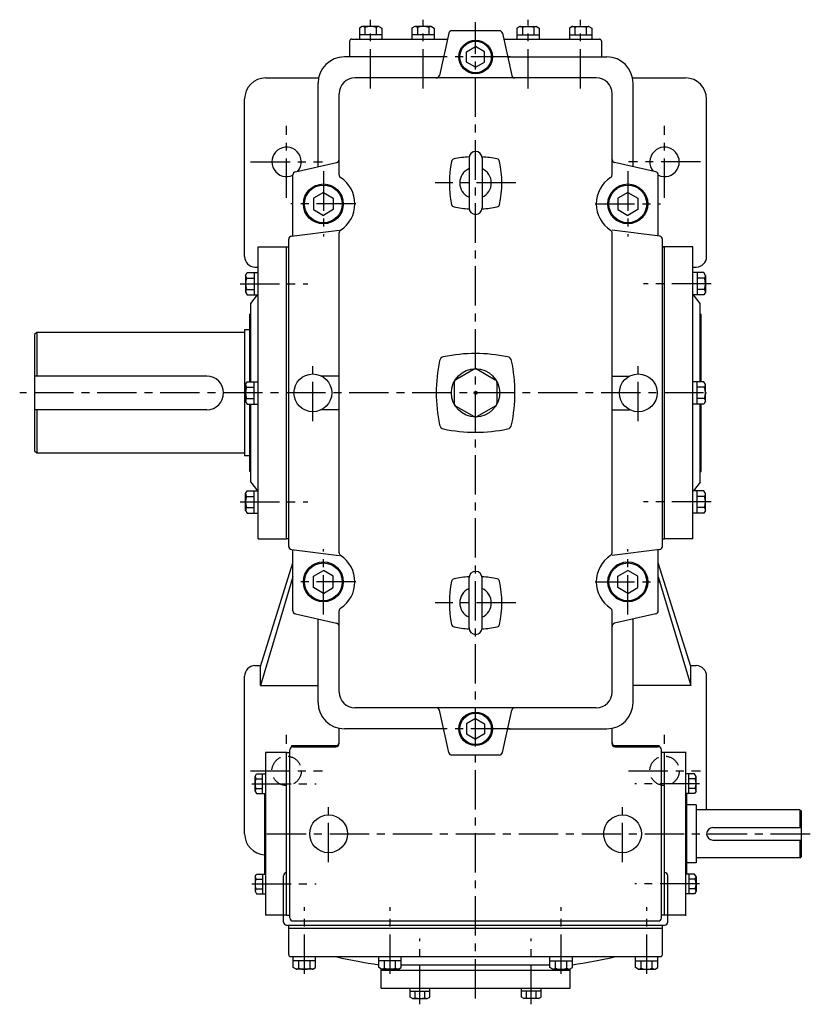
# Model space of a CAD drawing. Extents: x 36 to 2339, y 537 to 2858.
# Drawn here: x 247 to 1001, y 1920 to 2858 of the extents above; entities that cross this region are included whole.
import ezdxf

# ---------------------------------------------------------------- set-up
doc = ezdxf.new("R2010")
doc.units = 0
doc.header["$LTSCALE"] = 5
doc.header["$MEASUREMENT"] = 0
doc.linetypes.add('CENTER', pattern=[2, 1.25, -0.25, 0.25, -0.25])
doc.linetypes.add('DASHED', pattern=[0.75, 0.5, -0.25])
for name, color, linetype in [('2', 4, 'CONTINUOUS'), ('4', 3, 'CONTINUOUS'), ('L-CENTER', 1, 'CENTER')]:
    doc.layers.add(name, color=color, linetype=linetype)

msp = doc.modelspace()

# ---------------------------------------------------------------- linework, layer by layer
at = {"layer": '2', "ltscale": 6}
for p, q in [((672.78, 2827.66), (681.28, 2832.57)), ((689.78, 2827.66), (681.28, 2832.57)), ((672.78, 2817.85), (672.78, 2827.66)), ((689.78, 2817.85), (689.78, 2827.66)), ((681.28, 2812.94), (672.78, 2817.85)), ((681.28, 2812.94), (689.78, 2817.85)), ((536.28, 2693.72), (526.78, 2688.24)), ((536.28, 2693.72), (545.78, 2688.24)), ((826.28, 2693.72), (816.78, 2688.24)), ((826.28, 2693.72), (835.78, 2688.24)), ((526.78, 2688.24), (526.78, 2677.27)), ((545.78, 2688.24), (545.78, 2677.27)), ((816.78, 2688.24), (816.78, 2677.27)), ((835.78, 2688.24), (835.78, 2677.27)), ((526.78, 2677.27), (536.28, 2671.78)), ((545.78, 2677.27), (536.28, 2671.78)), ((816.78, 2677.27), (826.28, 2671.78)), ((835.78, 2677.27), (826.28, 2671.78)), ((526.78, 2328.24), (536.28, 2333.72)), ((526.78, 2317.27), (526.78, 2328.24)), ((545.78, 2328.24), (536.28, 2333.72)), ((545.78, 2317.27), (545.78, 2328.24)), ((816.78, 2328.24), (826.28, 2333.72)), ((816.78, 2317.27), (816.78, 2328.24)), ((835.78, 2328.24), (826.28, 2333.72)), ((835.78, 2317.27), (835.78, 2328.24)), ((536.28, 2311.78), (526.78, 2317.27)), ((536.28, 2311.78), (545.78, 2317.27)), ((826.28, 2311.78), (816.78, 2317.27)), ((826.28, 2311.78), (835.78, 2317.27)), ((681.28, 2192.57), (672.78, 2187.66)), ((672.78, 2187.66), (672.78, 2177.85)), ((681.28, 2192.57), (689.78, 2187.66)), ((689.78, 2187.66), (689.78, 2177.85)), ((672.78, 2177.85), (681.28, 2172.94)), ((689.78, 2177.85), (681.28, 2172.94))]:
    msp.add_line(p, q, dxfattribs=at)
at = {"layer": '2'}
for centre, radius in [((681.28, 2822.75), 15), ((536.28, 2682.75), 18), ((826.28, 2682.75), 18), ((536.28, 2322.75), 18), ((826.28, 2322.75), 18), ((681.28, 2182.75), 15)]:
    msp.add_circle(centre, radius, dxfattribs=at)
at = {"layer": '2', "linetype": 'DASHED', "ltscale": 6}
for centre in [(501.28, 2142.75), (861.28, 2142.75)]:
    msp.add_circle(centre, 14, dxfattribs=at)
at = {"layer": '4'}
for p, q in [((573.28, 2851.75), (570.61, 2850.21)), ((589.28, 2851.75), (573.28, 2851.75)), ((589.28, 2851.75), (591.94, 2850.21)), ((623.28, 2851.75), (620.61, 2850.21)), ((639.28, 2851.75), (623.28, 2851.75)), ((639.28, 2851.75), (641.94, 2850.21)), ((723.28, 2851.75), (720.61, 2850.21)), ((723.28, 2851.75), (739.28, 2851.75)), ((739.28, 2851.75), (741.94, 2850.21)), ((773.28, 2851.75), (770.61, 2850.21)), ((773.28, 2851.75), (789.28, 2851.75)), ((789.28, 2851.75), (791.94, 2850.21)), ((570.61, 2850.21), (570.61, 2839.75)), ((591.94, 2843.75), (570.61, 2843.75)), ((575.94, 2850.84), (575.94, 2843.75)), ((586.61, 2850.84), (586.61, 2843.75)), ((591.94, 2850.21), (591.94, 2839.75)), ((620.61, 2850.21), (620.61, 2839.75)), ((641.94, 2843.75), (620.61, 2843.75)), ((625.94, 2850.84), (625.94, 2843.75)), ((636.61, 2850.84), (636.61, 2843.75)), ((641.94, 2850.21), (641.94, 2839.75)), ((655.75, 2845.4), (646.8, 2805.1)), ((703.87, 2847.75), (658.68, 2847.75)), ((706.8, 2845.4), (715.75, 2805.1)), ((720.61, 2850.21), (720.61, 2839.75)), ((720.61, 2843.75), (741.94, 2843.75)), ((725.94, 2850.84), (725.94, 2843.75)), ((736.61, 2850.84), (736.61, 2843.75)), ((741.94, 2850.21), (741.94, 2839.75)), ((770.61, 2850.21), (770.61, 2839.75)), ((770.61, 2843.75), (791.94, 2843.75)), ((775.94, 2850.84), (775.94, 2843.75)), ((786.61, 2850.84), (786.61, 2843.75)), ((791.94, 2850.21), (791.94, 2839.75)), ((561.28, 2837.75), (561.28, 2822.75)), ((563.28, 2839.75), (654.5, 2839.75)), ((708.05, 2839.75), (799.28, 2839.75)), ((801.28, 2837.75), (801.28, 2822.75)), ((650.72, 2822.75), (556.28, 2822.75)), ((711.83, 2822.75), (806.28, 2822.75)), ((481.28, 2802.75), (531.78, 2802.75)), ((531.28, 2718.21), (531.28, 2797.75)), ((796.28, 2802.75), (566.28, 2802.75)), ((830.77, 2802.75), (881.28, 2802.75)), ((831.28, 2718.21), (831.28, 2797.75)), ((551.28, 2710.41), (551.28, 2787.75)), ((811.28, 2710.41), (811.28, 2787.75)), ((461.28, 2632.54), (461.28, 2782.75)), ((901.28, 2632.52), (901.28, 2782.75)), ((509.61, 2713.28), (548.94, 2722.22)), ((852.94, 2713.28), (813.61, 2722.22)), ((507.28, 2652.25), (507.28, 2710.36)), ((855.28, 2652.25), (855.28, 2710.36)), ((505.9, 2652.08), (551.28, 2657.75)), ((551.28, 2350.41), (551.28, 2655.09)), ((856.65, 2652.08), (811.28, 2657.75)), ((811.28, 2350.41), (811.28, 2655.09)), ((503.28, 2356.4), (503.28, 2649.11)), ((859.28, 2356.4), (859.28, 2649.11)), ((474.28, 2641.75), (503.28, 2641.75)), ((474.28, 2363.75), (474.28, 2641.75)), ((501.28, 2363.75), (501.28, 2641.75)), ((859.28, 2641.75), (861.28, 2641.75)), ((888.28, 2641.75), (859.28, 2641.75)), ((861.28, 2363.75), (861.28, 2641.75)), ((888.28, 2363.75), (888.28, 2641.75)), ((462.28, 2614.68), (463.82, 2617.34)), ((463.82, 2617.34), (474.28, 2617.34)), ((470.28, 2617.34), (470.28, 2596.01)), ((471.06, 2622.54), (474.28, 2622.47)), ((888.28, 2622.45), (891.51, 2622.52)), ((898.74, 2617.34), (888.28, 2617.34)), ((892.28, 2617.34), (892.28, 2596.01)), ((900.28, 2614.68), (898.74, 2617.34)), ((462.28, 2614.68), (462.28, 2598.68)), ((463.19, 2612.01), (470.28, 2612.01)), ((899.36, 2612.01), (892.28, 2612.01)), ((900.28, 2614.68), (900.28, 2598.68)), ((462.28, 2598.68), (463.82, 2596.01)), ((463.19, 2601.34), (470.28, 2601.34)), ((899.36, 2601.34), (892.28, 2601.34)), ((900.28, 2598.68), (898.74, 2596.01)), ((463.82, 2596.01), (474.28, 2596.01)), ((467.28, 2587.75), (473.7, 2596.01)), ((898.74, 2596.01), (888.28, 2596.01)), ((895.28, 2587.75), (888.85, 2596.01)), ((467.28, 2513.42), (467.28, 2587.75)), ((895.28, 2513.42), (895.28, 2587.75)), ((466.28, 2513.42), (466.28, 2577.75)), ((896.28, 2513.42), (896.28, 2577.75)), ((461.28, 2562.75), (461.28, 2442.75)), ((263.28, 2560.25), (261.28, 2558.25)), ((261.28, 2558.25), (261.28, 2447.25)), ((263.28, 2560.25), (263.28, 2518.75)), ((461.28, 2560.25), (263.28, 2560.25)), ((679.78, 2525.27), (662.53, 2515.31)), ((682.78, 2525.27), (700.03, 2515.31)), ((551.28, 2518.75), (534.52, 2518.75)), ((811.28, 2518.75), (828.03, 2518.75)), ((462.28, 2510.75), (463.82, 2513.42)), ((462.28, 2494.75), (462.28, 2510.75)), ((463.19, 2508.09), (470.28, 2508.09)), ((463.82, 2513.42), (474.28, 2513.42)), ((470.28, 2492.09), (470.28, 2513.42)), ((661.03, 2512.71), (661.03, 2492.79)), ((701.53, 2512.71), (701.53, 2492.79)), ((898.74, 2513.42), (888.28, 2513.42)), ((892.28, 2492.09), (892.28, 2513.42)), ((899.36, 2508.09), (892.28, 2508.09)), ((900.28, 2510.75), (898.74, 2513.42)), ((900.28, 2494.75), (900.28, 2510.75)), ((441.28, 2502.75), (441.28, 2502.75)), ((462.28, 2494.75), (463.82, 2492.09)), ((463.19, 2497.42), (470.28, 2497.42)), ((899.36, 2497.42), (892.28, 2497.42)), ((900.28, 2494.75), (898.74, 2492.09)), ((263.28, 2486.75), (263.28, 2445.25)), ((463.82, 2492.09), (474.28, 2492.09)), ((466.28, 2427.75), (466.28, 2492.09)), ((467.28, 2417.75), (467.28, 2492.09)), ((551.28, 2486.75), (534.52, 2486.75)), ((662.53, 2490.2), (679.78, 2480.24)), ((700.03, 2490.2), (682.78, 2480.24)), ((811.28, 2486.75), (828.03, 2486.75)), ((898.74, 2492.09), (888.28, 2492.09)), ((895.28, 2417.75), (895.28, 2492.09)), ((896.28, 2427.75), (896.28, 2492.09)), ((263.28, 2445.25), (261.28, 2447.25)), ((461.28, 2445.25), (263.28, 2445.25)), ((467.28, 2417.75), (473.7, 2409.5)), ((895.28, 2417.75), (888.85, 2409.5)), ((462.28, 2406.83), (463.82, 2409.5)), ((462.28, 2390.83), (462.28, 2406.83)), ((463.19, 2404.16), (470.28, 2404.16)), ((463.82, 2409.5), (474.28, 2409.5)), ((470.28, 2388.16), (470.28, 2409.5)), ((898.74, 2409.5), (888.28, 2409.5)), ((892.28, 2388.16), (892.28, 2409.5)), ((899.36, 2404.16), (892.28, 2404.16)), ((900.28, 2406.83), (898.74, 2409.5)), ((900.28, 2390.83), (900.28, 2406.83)), ((463.19, 2393.5), (470.28, 2393.5)), ((899.36, 2393.5), (892.28, 2393.5)), ((462.28, 2390.83), (463.82, 2388.16)), ((463.82, 2388.16), (474.28, 2388.16)), ((898.74, 2388.16), (888.28, 2388.16)), ((900.28, 2390.83), (898.74, 2388.16)), ((474.28, 2363.75), (501.28, 2363.75)), ((503.28, 2363.75), (501.28, 2363.75)), ((859.28, 2363.75), (861.28, 2363.75)), ((888.28, 2363.75), (861.28, 2363.75)), ((505.9, 2353.42), (551.28, 2347.75)), ((507.28, 2295.15), (507.28, 2353.25)), ((856.65, 2353.42), (811.28, 2347.75)), ((855.28, 2295.15), (855.28, 2353.25)), ((476.28, 2242.04), (507.28, 2340.82)), ((886.28, 2242.04), (855.28, 2340.82)), ((507.28, 2327.53), (476.28, 2224.04)), ((855.28, 2327.53), (886.28, 2224.04)), ((509.61, 2292.22), (548.94, 2283.28)), ((551.28, 2217.75), (551.28, 2295.09)), ((811.28, 2217.75), (811.28, 2295.09)), ((852.94, 2292.22), (813.61, 2283.28)), ((531.28, 2207.75), (531.28, 2287.3)), ((831.28, 2207.75), (831.28, 2287.3)), ((471.05, 2242.98), (476.61, 2243.1)), ((476.28, 2224.04), (476.28, 2242.04)), ((885.94, 2243.1), (891.5, 2242.98)), ((886.28, 2224.04), (886.28, 2242.04)), ((461.28, 2082.75), (461.28, 2232.98)), ((901.28, 2105.75), (901.28, 2232.98)), ((476.28, 2224.04), (531.28, 2224.04)), ((886.28, 2224.04), (831.28, 2224.04)), ((796.28, 2202.75), (566.28, 2202.75)), ((655.75, 2160.1), (646.8, 2200.4)), ((706.8, 2160.1), (715.75, 2200.4)), ((551.28, 2168.75), (551.28, 2183.26)), ((650.72, 2182.75), (556.28, 2182.75)), ((711.83, 2182.75), (806.28, 2182.75)), ((811.28, 2168.75), (811.28, 2183.26)), ((506.28, 2165.75), (506.28, 2166.75)), ((506.28, 2166.75), (548.28, 2166.75)), ((814.28, 2166.75), (856.28, 2166.75)), ((856.28, 2165.75), (856.28, 2166.75)), ((481.28, 2160.25), (481.28, 2005.25)), ((501.28, 2160.25), (481.28, 2160.25)), ((501.28, 2160.25), (504.28, 2160.25)), ((501.28, 2005.25), (501.28, 2160.25)), ((504.28, 2002.75), (504.28, 2162.75)), ((507.28, 2165.75), (548.28, 2165.75)), ((703.87, 2157.75), (658.68, 2157.75)), ((814.28, 2165.75), (855.28, 2165.75)), ((858.28, 2002.75), (858.28, 2162.75)), ((881.28, 2160.25), (858.28, 2160.25)), ((861.28, 2005.25), (861.28, 2160.25)), ((881.28, 2160.75), (881.28, 2004.75)), ((471.28, 2137.48), (472.62, 2139.82)), ((472.62, 2139.82), (481.28, 2139.82)), ((478.28, 2121.15), (478.28, 2139.82)), ((889.93, 2139.82), (881.28, 2139.82)), ((884.28, 2121.15), (884.28, 2139.82)), ((891.28, 2137.48), (889.93, 2139.82)), ((471.28, 2123.48), (471.28, 2137.48)), ((472.08, 2135.15), (478.28, 2135.15)), ((890.48, 2135.15), (884.28, 2135.15)), ((891.28, 2123.48), (891.28, 2137.48)), ((471.28, 2123.48), (472.62, 2121.15)), ((472.08, 2125.82), (478.28, 2125.82)), ((472.62, 2121.15), (481.28, 2121.15)), ((480.28, 2121.15), (480.28, 2044.36)), ((889.93, 2121.15), (881.28, 2121.15)), ((882.28, 2121.15), (882.28, 2044.36)), ((890.48, 2125.82), (884.28, 2125.82)), ((891.28, 2123.48), (889.93, 2121.15)), ((891.28, 2110.25), (882.28, 2110.25)), ((891.28, 2110.25), (891.28, 2055.25)), ((990.28, 2105.75), (891.28, 2105.75)), ((990.28, 2105.75), (990.28, 2088.75)), ((990.28, 2105.75), (991.28, 2104.75)), ((991.28, 2104.75), (991.28, 2060.75)), ((901.28, 2082.75), (901.28, 2082.75)), ((907.28, 2088.75), (991.28, 2088.75)), ((907.28, 2076.75), (991.28, 2076.75)), ((990.28, 2076.75), (990.28, 2059.75)), ((891.28, 2055.25), (882.28, 2055.25)), ((990.28, 2059.75), (891.28, 2059.75)), ((990.28, 2059.75), (991.28, 2060.75)), ((501.28, 2045.75), (501.28, 2045.75)), ((861.28, 2045.75), (861.28, 2045.75)), ((471.28, 2042.02), (472.62, 2044.36)), ((471.28, 2042.02), (471.28, 2028.02)), ((472.08, 2039.69), (478.28, 2039.69)), ((472.62, 2044.36), (481.28, 2044.36)), ((478.28, 2044.36), (478.28, 2025.69)), ((498.28, 1998.75), (498.28, 2042.75)), ((864.28, 1998.75), (864.28, 2042.75)), ((889.93, 2044.36), (881.28, 2044.36)), ((884.28, 2044.36), (884.28, 2025.69)), ((890.48, 2039.69), (884.28, 2039.69)), ((891.28, 2042.02), (889.93, 2044.36)), ((891.28, 2042.02), (891.28, 2028.02)), ((471.28, 2028.02), (472.62, 2025.69)), ((472.08, 2030.36), (478.28, 2030.36)), ((890.48, 2030.36), (884.28, 2030.36)), ((891.28, 2028.02), (889.93, 2025.69)), ((472.62, 2025.69), (481.28, 2025.69)), ((889.93, 2025.69), (881.28, 2025.69)), ((501.28, 2005.25), (481.28, 2005.25)), ((501.28, 2005.25), (504.28, 2005.25)), ((507.28, 1999.75), (855.28, 1999.75)), ((881.28, 2005.25), (858.28, 2005.25)), ((501.28, 1995.75), (861.28, 1995.75)), ((503.28, 1992.75), (503.28, 1995.75)), ((503.28, 1992.75), (859.28, 1992.75)), ((503.28, 1967.75), (503.28, 1992.75)), ((859.28, 1992.75), (859.28, 1995.75)), ((859.28, 1967.75), (859.28, 1992.75)), ((505.28, 1965.75), (857.28, 1965.75)), ((507.61, 1955.29), (507.61, 1965.75)), ((528.94, 1961.75), (507.61, 1961.75)), ((512.94, 1954.67), (512.94, 1961.75)), ((523.61, 1954.67), (523.61, 1961.75)), ((528.94, 1955.29), (528.94, 1965.75)), ((589.11, 1955.29), (589.11, 1965.75)), ((610.44, 1961.75), (589.11, 1961.75)), ((594.44, 1954.67), (594.44, 1961.75)), ((605.11, 1954.67), (605.11, 1961.75)), ((610.44, 1955.29), (610.44, 1965.75)), ((752.11, 1955.29), (752.11, 1965.75)), ((752.11, 1961.75), (773.44, 1961.75)), ((757.44, 1954.67), (757.44, 1961.75)), ((768.11, 1954.67), (768.11, 1961.75)), ((773.44, 1955.29), (773.44, 1965.75)), ((833.61, 1955.29), (833.61, 1965.75)), ((833.61, 1961.75), (854.94, 1961.75)), ((838.94, 1954.67), (838.94, 1961.75)), ((849.61, 1954.67), (849.61, 1961.75)), ((854.94, 1955.29), (854.94, 1965.75)), ((510.28, 1953.75), (507.61, 1955.29)), ((526.28, 1953.75), (510.28, 1953.75)), ((526.28, 1953.75), (528.94, 1955.29)), ((591.78, 1953.75), (589.11, 1955.29)), ((591.28, 1935.85), (591.28, 1954.04)), ((591.28, 1952.75), (771.28, 1952.75)), ((607.78, 1953.75), (591.78, 1953.75)), ((607.78, 1953.75), (610.44, 1955.29)), ((752.11, 1957.75), (610.44, 1957.75)), ((754.78, 1953.75), (752.11, 1955.29)), ((754.78, 1953.75), (770.78, 1953.75)), ((770.78, 1953.75), (773.44, 1955.29)), ((771.28, 1935.85), (771.28, 1954.04)), ((836.28, 1953.75), (833.61, 1955.29)), ((836.28, 1953.75), (852.28, 1953.75)), ((852.28, 1953.75), (854.94, 1955.29)), ((591.28, 1935.85), (771.28, 1935.85)), ((618.91, 1927.2), (618.91, 1935.85)), ((618.91, 1932.85), (637.58, 1932.85)), ((623.58, 1926.65), (623.58, 1932.85)), ((632.91, 1926.65), (632.91, 1932.85)), ((637.58, 1927.2), (637.58, 1935.85)), ((724.98, 1927.2), (724.98, 1935.85)), ((743.64, 1932.85), (724.98, 1932.85)), ((729.64, 1926.65), (729.64, 1932.85)), ((738.98, 1926.65), (738.98, 1932.85)), ((743.64, 1927.2), (743.64, 1935.85)), ((621.24, 1925.85), (618.91, 1927.2)), ((621.24, 1925.85), (635.24, 1925.85)), ((635.24, 1925.85), (637.58, 1927.2)), ((727.31, 1925.85), (724.98, 1927.2)), ((741.31, 1925.85), (727.31, 1925.85)), ((741.31, 1925.85), (743.64, 1927.2))]:
    msp.add_line(p, q, dxfattribs=at)
at = {"layer": '4', "ltscale": 6}
for p, q in [((681.28, 2732.75), (681.28, 2732.75)), ((675.03, 2726.5), (675.03, 2679)), ((687.53, 2726.5), (687.53, 2679)), ((681.28, 2672.75), (681.28, 2672.75)), ((467.28, 2577.75), (466.28, 2577.75)), ((895.28, 2577.75), (896.28, 2577.75)), ((466.28, 2562.75), (461.28, 2562.75)), ((425.28, 2518.75), (261.28, 2518.75)), ((425.28, 2486.75), (261.28, 2486.75)), ((466.28, 2442.75), (461.28, 2442.75)), ((467.28, 2427.75), (466.28, 2427.75)), ((895.28, 2427.75), (896.28, 2427.75)), ((675.03, 2279), (675.03, 2326.5)), ((681.28, 2332.75), (681.28, 2332.75)), ((687.53, 2279), (687.53, 2326.5)), ((681.28, 2272.75), (681.28, 2272.75))]:
    msp.add_line(p, q, dxfattribs=at)
at = {"layer": '4', "ltscale": 7}
for p, q in [((462.28, 2502.75), (461.28, 2502.75)), ((900.28, 2502.75), (901.28, 2502.75))]:
    msp.add_line(p, q, dxfattribs=at)
at = {"layer": '4'}
for centre, radius in [((681.28, 2822.75), 16), ((536.28, 2682.75), 19), ((826.28, 2682.75), 19), ((681.28, 2502.75), 23), ((526.28, 2502.75), 18), ((836.28, 2502.75), 18), ((681.28, 2502.75), 1.5), ((536.28, 2322.75), 19), ((826.28, 2322.75), 19), ((681.28, 2182.75), 16), ((541.28, 2082.75), 18), ((821.28, 2082.75), 18)]:
    msp.add_circle(centre, radius, dxfattribs=at)
for centre, radius, start, end in [((573.28, 2847.68), 4.07, 49.12202, 90), ((581.28, 2835.75), 16, 70.52878, 109.47122), ((589.28, 2847.68), 4.07, 90, 130.87798), ((623.28, 2847.68), 4.07, 49.12202, 90), ((631.28, 2835.75), 16, 70.52878, 109.47122), ((639.28, 2847.68), 4.07, 90, 130.87798), ((723.28, 2847.68), 4.07, 49.12202, 90), ((731.28, 2835.75), 16, 70.52878, 109.47122), ((739.28, 2847.68), 4.07, 90, 130.87798), ((773.28, 2847.68), 4.07, 49.12202, 90), ((781.28, 2835.75), 16, 70.52878, 109.47122), ((789.28, 2847.68), 4.07, 90, 130.87798), ((658.68, 2844.75), 3, 90, 167.47119), ((703.87, 2844.75), 3, 12.52881, 90), ((563.28, 2837.75), 2, 90, 180), ((799.28, 2837.75), 2, 0, 90), ((556.28, 2797.75), 25, 90, 180), ((806.28, 2797.75), 25, 0, 90), ((643.87, 2805.75), 3, 270, 347.47119), ((718.68, 2805.75), 3, 192.52881, 270), ((481.28, 2782.75), 20, 90, 180), ((566.28, 2787.75), 15, 90, 180), ((796.28, 2787.75), 15, 0, 90), ((881.28, 2782.75), 20, 0, 90), ((501.28, 2722.75), 14, 320.47799, 295.37693), ((861.28, 2722.75), 14, 244.62307, 219.52201), ((548.28, 2725.15), 3, 282.80427, 0), ((756.28, 2702.75), 100, 168.14311, 191.85689), ((661.35, 2722.68), 3, 101.85689, 168.14311), ((681.28, 2627.75), 100, 93.53133, 101.85689), ((681.28, 2627.75), 100, 78.14311, 86.46867), ((701.21, 2722.68), 3, 11.85689, 78.14311), ((606.28, 2702.75), 100, 348.14311, 11.85689), ((814.28, 2725.15), 3, 180, 257.19573), ((510.28, 2710.36), 3, 102.80427, 180), ((681.28, 2702.75), 15, 114.62432, 245.37568), ((681.28, 2702.75), 15, 294.62432, 65.37568), ((852.28, 2710.36), 3, 0, 77.19573), ((554.28, 2710.41), 3, 180, 236.94427), ((536.28, 2682.75), 30, 303.05573, 56.94427), ((826.28, 2682.75), 30, 123.05573, 236.94427), ((808.28, 2710.41), 3, 303.05573, 0), ((661.35, 2682.82), 3, 191.85689, 258.14311), ((681.28, 2777.75), 100, 258.14311, 266.46867), ((681.28, 2777.75), 100, 273.53133, 281.85689), ((701.21, 2682.82), 3, 281.85689, 348.14311), ((554.28, 2655.09), 3, 123.05573, 180), ((808.28, 2655.09), 3, 0, 56.94427), ((506.28, 2649.11), 3, 97.12502, 180), ((856.28, 2649.11), 3, 0, 82.87498), ((471.28, 2632.54), 10, 180, 268.74259), ((891.28, 2632.52), 10, 271.34976, 0), ((466.35, 2614.68), 4.07, 180, 220.87798), ((478.28, 2606.68), 16, 160.52878, 199.47122), ((896.2, 2614.68), 4.07, 319.12202, 0), ((884.28, 2606.68), 16, 340.52878, 19.47122), ((466.35, 2598.68), 4.07, 139.12202, 180), ((896.2, 2598.68), 4.07, 0, 40.87798), ((793.78, 2502.75), 150, 168.27221, 191.72779), ((651.8, 2532.23), 5, 101.72779, 168.27221), ((681.28, 2390.25), 150, 78.27221, 101.72779), ((710.75, 2532.23), 5, 11.72779, 78.27221), ((568.78, 2502.75), 150, 348.27221, 11.72779), ((681.28, 2522.67), 3, 60, 120), ((425.28, 2502.75), 16, 0, 90), ((664.03, 2512.71), 3, 120, 180), ((698.53, 2512.71), 3, 0, 60), ((466.35, 2510.75), 4.07, 180, 220.87798), ((478.28, 2502.75), 16, 160.52878, 199.47122), ((896.2, 2510.75), 4.07, 319.12202, 0), ((884.28, 2502.75), 16, 340.52878, 19.47122), ((466.35, 2494.75), 4.07, 139.12202, 180), ((896.2, 2494.75), 4.07, 0, 40.87798), ((664.03, 2492.79), 3, 180, 240), ((698.53, 2492.79), 3, 300, 0), ((681.28, 2482.83), 3, 240, 300), ((651.8, 2473.28), 5, 191.72779, 258.27221), ((681.28, 2615.25), 150, 258.27221, 281.72779), ((710.75, 2473.28), 5, 281.72779, 348.27221), ((466.35, 2406.83), 4.07, 180, 220.87798), ((478.28, 2398.83), 16, 160.52878, 199.47122), ((896.2, 2406.83), 4.07, 319.12202, 0), ((884.28, 2398.83), 16, 340.52878, 19.47122), ((466.35, 2390.83), 4.07, 139.12202, 180), ((896.2, 2390.83), 4.07, 0, 40.87798), ((506.28, 2356.4), 3, 180, 262.87498), ((856.28, 2356.4), 3, 277.12502, 0), ((554.28, 2350.41), 3, 180, 236.94427), ((536.28, 2322.75), 30, 303.05573, 56.94427), ((826.28, 2322.75), 30, 123.05573, 236.94427), ((808.28, 2350.41), 3, 303.05573, 0), ((681.28, 2227.75), 100, 93.53133, 101.85689), ((681.28, 2227.75), 100, 78.14311, 86.46867), ((756.28, 2302.75), 100, 168.14311, 191.85689), ((661.35, 2322.68), 3, 101.85689, 168.14311), ((701.21, 2322.68), 3, 11.85689, 78.14311), ((606.28, 2302.75), 100, 348.14311, 11.85689), ((681.28, 2302.75), 15, 114.62432, 245.37568), ((681.28, 2302.75), 15, 294.62432, 65.37568), ((510.28, 2295.15), 3, 180, 257.19573), ((554.28, 2295.09), 3, 123.05573, 180), ((808.28, 2295.09), 3, 0, 56.94427), ((852.28, 2295.15), 3, 282.80427, 0), ((548.28, 2280.36), 3, 0, 77.19573), ((661.35, 2282.82), 3, 191.85689, 258.14311), ((681.28, 2377.75), 100, 258.14311, 266.46867), ((681.28, 2377.75), 100, 273.53133, 281.85689), ((701.21, 2282.82), 3, 281.85689, 348.14311), ((814.28, 2280.36), 3, 102.80427, 180), ((471.28, 2232.98), 10, 91.30195, 180), ((891.28, 2232.98), 10, 0, 88.69805), ((566.28, 2217.75), 15, 180, 270), ((796.28, 2217.75), 15, 270, 0), ((556.28, 2207.75), 25, 180, 270), ((806.28, 2207.75), 25, 270, 0), ((643.87, 2199.75), 3, 12.52881, 90), ((718.68, 2199.75), 3, 90, 167.47119), ((548.28, 2169.75), 3, 270, 0), ((548.28, 2168.75), 3, 270, 0), ((814.28, 2169.75), 3, 180, 270), ((814.28, 2168.75), 3, 180, 270), ((507.28, 2162.75), 3, 90, 180), ((658.68, 2160.75), 3, 192.52881, 270), ((703.87, 2160.75), 3, 270, 347.47119), ((855.28, 2162.75), 3, 0, 90), ((474.88, 2137.48), 3.6, 180, 219.35868), ((485.28, 2130.48), 14, 160.52878, 199.47122), ((887.67, 2137.48), 3.6, 320.64132, 0), ((877.28, 2130.48), 14, 340.52878, 19.47122), ((474.88, 2123.48), 3.6, 140.64132, 180), ((887.67, 2123.48), 3.6, 0, 39.35868), ((481.28, 2082.75), 20, 180, 267.134), ((907.28, 2082.75), 6, 90, 180), ((907.28, 2082.75), 6, 180, 270), ((501.28, 2042.75), 3, 90, 180), ((861.28, 2042.75), 3, 0, 90), ((474.88, 2042.02), 3.6, 180, 219.35868), ((485.28, 2035.02), 14, 160.52878, 199.47122), ((887.67, 2042.02), 3.6, 320.64132, 0), ((877.28, 2035.02), 14, 340.52878, 19.47122), ((474.88, 2028.02), 3.6, 140.64132, 180), ((887.67, 2028.02), 3.6, 0, 39.35868), ((501.28, 1998.75), 3, 180, 270), ((507.28, 2002.75), 3, 180, 270), ((855.28, 2002.75), 3, 270, 0), ((861.28, 1998.75), 3, 270, 0), ((505.28, 1967.75), 2, 180, 270), ((660.61, 2452.92), 500, 257.1072, 261.77816), ((701.94, 2452.92), 500, 278.22185, 282.8928), ((857.28, 1967.75), 2, 270, 0), ((510.28, 1957.83), 4.07, 270, 310.87798), ((518.28, 1969.75), 16, 250.52878, 289.47122), ((526.28, 1957.83), 4.07, 229.12202, 270), ((591.78, 1957.83), 4.07, 270, 310.87798), ((599.78, 1969.75), 16, 250.52878, 289.47122), ((607.78, 1957.83), 4.07, 229.12202, 270), ((754.78, 1957.83), 4.07, 270, 310.87798), ((762.78, 1969.75), 16, 250.52878, 289.47122), ((770.78, 1957.83), 4.07, 229.12202, 270), ((836.28, 1957.83), 4.07, 270, 310.87798), ((844.28, 1969.75), 16, 250.52878, 289.47122), ((852.28, 1957.83), 4.07, 229.12202, 270), ((621.24, 1929.46), 3.6, 270, 309.35868), ((628.24, 1939.85), 14, 250.52878, 289.47122), ((635.24, 1929.46), 3.6, 230.64132, 270), ((727.31, 1929.46), 3.6, 270, 309.35868), ((734.31, 1939.85), 14, 250.52878, 289.47122), ((741.31, 1929.46), 3.6, 230.64132, 270)]:
    msp.add_arc(centre, radius, start, end, dxfattribs=at)
at = {"layer": '4', "ltscale": 6}
for centre, radius, start, end in [((681.28, 2726.5), 6.25, 90, 180), ((681.28, 2726.5), 6.25, 0, 90), ((681.28, 2679), 6.25, 180, 270), ((681.28, 2679), 6.25, 270, 0), ((425.28, 2502.75), 16, 270, 0), ((681.28, 2326.5), 6.25, 90, 180), ((681.28, 2326.5), 6.25, 0, 90), ((681.28, 2279), 6.25, 180, 270), ((681.28, 2279), 6.25, 270, 0)]:
    msp.add_arc(centre, radius, start, end, dxfattribs=at)
at = {"layer": 'L-CENTER', "ltscale": 6}
for p, q in [((581.28, 2792.63), (581.28, 2858.22)), ((631.28, 2792.63), (631.28, 2858.22)), ((681.28, 1925.83), (681.28, 2855.8)), ((731.28, 2792.63), (731.28, 2858.22)), ((781.28, 2792.63), (781.28, 2858.22)), ((714.32, 2822.75), (648.23, 2822.75)), ((501.28, 2688.49), (501.28, 2757.02)), ((861.28, 2688.49), (861.28, 2757.02)), ((467.01, 2722.75), (535.54, 2722.75)), ((895.54, 2722.75), (827.01, 2722.75)), ((536.28, 2713.79), (536.28, 2651.72)), ((826.28, 2713.79), (826.28, 2651.72)), ((719.68, 2702.75), (642.87, 2702.75)), ((567.31, 2682.75), (505.24, 2682.75)), ((795.24, 2682.75), (857.31, 2682.75)), ((456.96, 2606.68), (521.4, 2606.68)), ((905.59, 2606.68), (841.16, 2606.68)), ((526.28, 2475.66), (526.28, 2529.84)), ((836.28, 2475.66), (836.28, 2529.84)), ((898.42, 2502.75), (247.04, 2502.75)), ((456.96, 2398.83), (521.4, 2398.83)), ((905.59, 2398.83), (841.16, 2398.83)), ((536.28, 2291.72), (536.28, 2353.79)), ((826.28, 2291.72), (826.28, 2353.79)), ((567.31, 2322.75), (505.24, 2322.75)), ((795.24, 2322.75), (857.31, 2322.75)), ((719.68, 2302.75), (642.87, 2302.75)), ((501.28, 2108.49), (501.28, 2177.02)), ((714.32, 2182.75), (648.23, 2182.75)), ((861.28, 2108.49), (861.28, 2177.02)), ((467.01, 2142.75), (535.54, 2142.75)), ((827.01, 2142.75), (895.54, 2142.75)), ((468.01, 2130.48), (529.56, 2130.48)), ((894.54, 2130.48), (832.99, 2130.48)), ((541.28, 2055.66), (541.28, 2109.84)), ((821.28, 2055.66), (821.28, 2109.84)), ((482.35, 2082.75), (1001.07, 2082.75)), ((468.01, 2035.02), (529.56, 2035.02)), ((894.54, 2035.02), (832.99, 2035.02)), ((518.28, 1949.33), (518.28, 2012.73)), ((599.78, 1949.33), (599.78, 2012.73)), ((762.78, 1949.33), (762.78, 2012.73)), ((844.28, 1949.33), (844.28, 2012.73)), ((628.24, 1920.36), (628.24, 1983.15)), ((734.31, 1920.36), (734.31, 1983.15))]:
    msp.add_line(p, q, dxfattribs=at)

doc.saveas('drawing.dxf')
